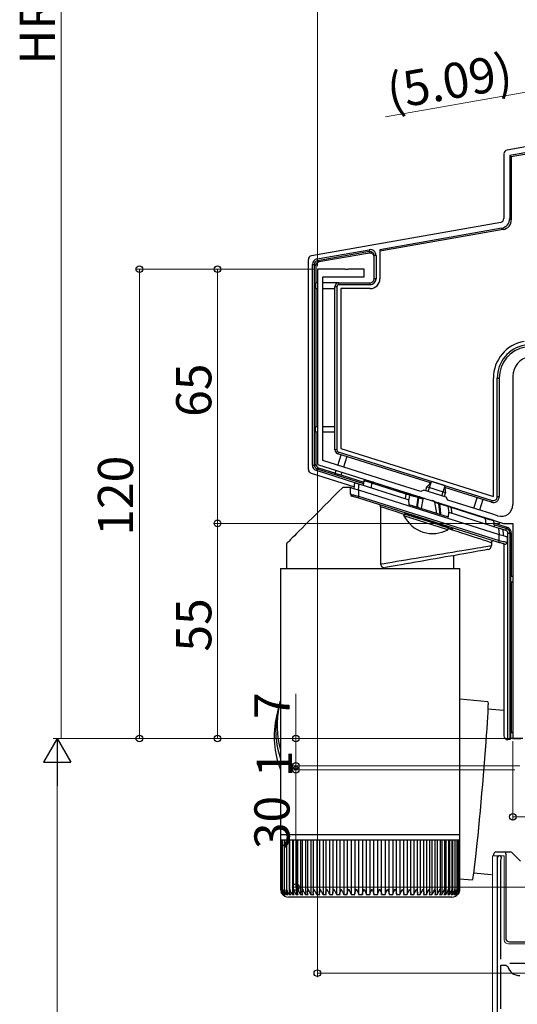
# Model space of a CAD drawing. Extents: x 0 to 1980, y 0 to 3206.
# Drawn here: x 249 to 376, y 746 to 997 of the extents above; entities that cross this region are included whole.
import ezdxf

# ---------------------------------------------------------------- set-up
doc = ezdxf.new("R2010")
doc.units = 0
for name, color, linetype, lineweight in [('YKK_11', 7, 'CONTINUOUS', 30), ('YKK_12', 2, 'CONTINUOUS', 13), ('YKK_13', 4, 'CONTINUOUS', 30), ('YKK_D', 6, 'CONTINUOUS', 13)]:
    doc.layers.add(name, color=color, linetype=linetype, lineweight=lineweight)
doc.styles.get("Standard").update_dxf_attribs({"font": 'txt', "bigfont": 'BIGFONT'})

msp = doc.modelspace()

# ---------------------------------------------------------------- linework, layer by layer
at = {"layer": 'YKK_11', "linetype": 'ByBlock', "lineweight": -2, "ltscale": 0.5}
for p, q in [((332.25, 933.48), (325.21, 933.48)), ((325.21, 933.48), (325.21, 883.48)), ((326.61, 884.51), (326.61, 931.48)), ((326.61, 931.48), (337.21, 931.48)), ((332.43, 933.36), (332.25, 933.48)), ((332.98, 933.36), (332.43, 933.36)), ((333.17, 933.48), (332.98, 933.36)), ((337.21, 933.48), (333.17, 933.48)), ((337.21, 931.48), (337.21, 933.48)), ((375.21, 906.09), (375.21, 873.27)), ((325.21, 883.48), (354.27, 874.32)), ((340.59, 880.1), (326.61, 884.51)), ((345.1, 878.68), (340.59, 880.1)), ((351.7, 876.6), (345.1, 878.68)), ((352.45, 876.99), (351.7, 876.6)), ((358.17, 875.18), (352.45, 876.99)), ((354.27, 874.32), (354.48, 874.38)), ((354.48, 874.38), (355.01, 874.21)), ((355.01, 874.21), (355.15, 874.04)), ((355.15, 874.04), (372.78, 868.48)), ((358.56, 874.43), (358.17, 875.18)), ((365.99, 872.09), (358.56, 874.43)), ((369.82, 870.88), (365.99, 872.09)), ((371.31, 870.41), (369.82, 870.88)), ((372.78, 868.48), (375.21, 868.48)), ((375.21, 868.48), (375.21, 813.48)), ((375.21, 813.48), (377.21, 813.48)), ((371.21, 782.93), (371.21, 743.38)), ((372.16, 782.45), (372.21, 782.62)), ((372.16, 757.08), (372.16, 782.45)), ((372.16, 744.38), (372.16, 755.58)), ((372.16, 744.38), (372.16, 755.58)), ((372.16, 755.58), (373.4, 755.58)), ((373.4, 755.58), (373.88, 755.22))]:
    msp.add_line(p, q, dxfattribs=at)
at = {"layer": 'YKK_11', "ltscale": 0.5}
msp.add_line((374.46, 756.08), (379.46, 756.08), dxfattribs=at)
at = {"layer": 'YKK_11', "linetype": 'ByBlock', "lineweight": -2, "ltscale": 0.5}
for centre, radius, start, end in [((380.21, 906.09), 5, 100, 180), ((372.21, 873.27), 3, 252.5, 0), ((371.76, 782.93), 0.55, 325.4396, 180), ((376.96, 756.08), 3.2, 195.6806, 270)]:
    msp.add_arc(centre, radius, start, end, dxfattribs=at)
at = {"layer": 'YKK_12'}
for p, q in [((370.01, 783.48), (373.01, 783.48)), ((370.01, 783.48), (370.01, 569.24)), ((371.21, 783.48), (371.21, 753.88)), ((373.01, 783.48), (373.01, 761.98)), ((374.01, 760.98), (379.91, 760.98))]:
    msp.add_line(p, q, dxfattribs=at)
msp.add_arc((374.01, 761.98), 1, 180, 270, dxfattribs=at)
at = {"layer": 'YKK_13'}
for p, q in [((474.67, 979.78), (374.8, 962.17)), ((407.96, 969.95), (373.73, 963.91)), ((408.22, 968.47), (374.4, 962.51)), ((372.9, 962.93), (372.9, 946.39)), ((374.4, 962.51), (374.8, 962.17)), ((374.4, 962.51), (374.4, 946.39)), ((374.8, 962.17), (374.8, 946.05)), ((374.4, 946.39), (374.8, 946.05)), ((372.08, 945.41), (323.73, 936.88)), ((372.34, 943.93), (341.21, 938.44)), ((372.74, 943.6), (372.34, 943.93)), ((372.74, 943.6), (341.21, 938.04)), ((325.17, 936.09), (338.45, 938.43)), ((338.54, 937.94), (325.26, 935.6)), ((338.54, 937.57), (325.63, 935.29)), ((338.45, 938.43), (338.54, 937.94)), ((338.54, 937.57), (338.54, 937.94)), ((339.71, 930.98), (339.71, 936.95)), ((340.21, 936.95), (339.71, 936.95)), ((340.21, 936.95), (340.21, 930.98)), ((341.21, 938.44), (341.21, 930.98)), ((322.9, 935.9), (322.9, 882.25)), ((323.93, 883.37), (323.93, 934.62)), ((323.93, 934.62), (324.43, 934.62)), ((324.43, 934.62), (324.43, 883.37)), ((324.8, 934.31), (324.43, 934.62)), ((324.8, 934.31), (324.8, 929.98)), ((325.17, 936.09), (325.26, 935.6)), ((325.26, 935.6), (325.63, 935.29)), ((324.71, 929.98), (324.71, 928.48)), ((325.21, 929.98), (324.71, 929.98)), ((330.71, 929.98), (326.61, 929.98)), ((330.21, 928.98), (329.71, 928.98)), ((329.71, 887.24), (329.71, 928.98)), ((330.21, 928.98), (330.21, 887.24)), ((330.71, 929.48), (330.71, 929.98)), ((330.71, 929.98), (338.71, 929.98)), ((338.71, 929.48), (330.71, 929.48)), ((338.71, 929.48), (338.71, 929.98)), ((340.21, 930.98), (339.71, 930.98)), ((324.71, 928.48), (325.21, 928.48)), ((324.8, 928.48), (324.8, 893.25)), ((326.61, 928.48), (329.71, 928.48)), ((338.71, 928.48), (331.21, 928.48)), ((331.21, 928.48), (331.21, 887.61)), ((370.21, 875.31), (370.21, 905.63)), ((371.21, 875.31), (371.21, 905.63)), ((371.21, 905.63), (371.71, 905.63)), ((371.71, 905.63), (371.71, 875.31)), ((324.71, 891.75), (324.71, 893.25)), ((324.71, 893.25), (325.21, 893.25)), ((325.21, 891.75), (324.71, 891.75)), ((324.8, 891.75), (324.8, 883.64)), ((326.61, 893.25), (329.71, 893.25)), ((329.71, 891.75), (326.61, 891.75)), ((330.21, 887.24), (329.71, 887.24)), ((330.56, 886.77), (330.41, 886.29)), ((354.16, 878.8), (330.41, 886.29)), ((330.44, 883.3), (331.29, 886.01)), ((330.56, 886.77), (369.91, 874.36)), ((331.21, 887.61), (370.21, 875.31)), ((324.43, 883.37), (324.8, 883.64)), ((332.72, 885.56), (331.87, 882.85)), ((323.6, 881.3), (334.7, 877.8)), ((323.93, 883.37), (324.43, 883.37)), ((324.98, 881.95), (325.13, 882.42)), ((334.79, 878.85), (324.98, 881.95)), ((325.5, 882.69), (325.13, 882.42)), ((325.13, 882.42), (337.02, 878.67)), ((325.5, 882.69), (329.82, 881.33)), ((329.79, 881.24), (330.02, 881.96)), ((331.22, 880.79), (329.79, 881.24)), ((331.45, 881.51), (331.22, 880.79)), ((331.25, 880.88), (337.08, 879.04)), ((354.5, 879.17), (353.23, 877.79)), ((353.55, 876.64), (354.27, 878.92)), ((357.74, 878.15), (354.5, 879.17)), ((352.93, 876.84), (353.23, 877.79)), ((358, 876.29), (353.23, 877.79)), ((357.07, 875.53), (357.79, 877.81)), ((357.69, 875.33), (358, 876.29)), ((357.74, 878.15), (358, 876.29)), ((369.76, 873.88), (357.81, 877.65)), ((365.25, 872.32), (366.1, 875.04)), ((367.53, 874.59), (366.68, 871.87)), ((369.91, 874.36), (369.76, 873.88)), ((371.21, 875.31), (371.71, 875.31)), ((347.34, 870.41), (347.49, 870.9)), ((358.74, 867.35), (347.49, 870.9)), ((358.59, 866.86), (347.34, 870.41)), ((370.3, 868.57), (373.69, 867.5)), ((358.59, 866.86), (358.74, 867.35)), ((370.37, 868.16), (373.58, 867.15)), ((373.43, 866.67), (372.63, 866.92)), ((373.43, 866.67), (373.58, 867.15)), ((373.58, 867.15), (373.69, 867.5)), ((373.93, 813.17), (373.93, 865.98)), ((373.93, 865.98), (374.43, 865.98)), ((374.43, 865.98), (374.43, 813.2)), ((374.43, 865.98), (374.8, 865.98)), ((374.8, 865.98), (374.8, 854.98)), ((372.9, 863.21), (372.9, 814.17)), ((374.71, 853.48), (374.71, 854.98)), ((374.71, 854.98), (375.21, 854.98)), ((375.21, 853.48), (374.71, 853.48)), ((374.8, 853.48), (374.8, 815.07)), ((373.9, 813.17), (373.93, 813.17)), ((374.43, 813.2), (373.93, 813.17)), ((374.43, 813.2), (374.71, 813.48)), ((374.71, 814.98), (374.8, 815.07)), ((374.71, 813.48), (374.71, 814.98)), ((374.71, 814.98), (375.21, 814.98)), ((377.71, 813.48), (374.71, 813.48)), ((374.8, 815.07), (375.21, 815.07)), ((370.36, 783.48), (370.36, 783.98)), ((370.86, 784.48), (373.36, 784.48)), ((373.36, 784.48), (374.55, 784.48)), ((373.36, 783.98), (373.36, 784.48)), ((373.36, 783.98), (373.36, 762.48)), ((374.91, 784.34), (377.13, 782.11)), ((374.36, 761.48), (379.72, 761.48))]:
    msp.add_line(p, q, dxfattribs=at)
at = {"layer": 'YKK_13', "linetype": 'Continuous'}
for p, q in [((334.66, 877.35), (334.8, 878.88)), ((334.8, 878.88), (334.81, 878.88)), ((334.81, 878.88), (334.86, 878.87)), ((334.86, 878.87), (334.93, 878.84)), ((334.93, 878.84), (335.03, 878.81)), ((335.03, 878.81), (335.15, 878.77)), ((335.15, 878.77), (335.3, 878.73)), ((335.3, 878.73), (335.45, 878.68)), ((335.45, 878.68), (335.62, 878.62)), ((335.62, 878.62), (335.79, 878.57)), ((335.79, 878.57), (335.66, 877.04)), ((335.79, 878.57), (348.6, 874.53)), ((337.13, 879.36), (336.95, 878.21)), ((337.14, 879.36), (337.13, 879.36)), ((337.38, 879.28), (337.14, 879.36)), ((337.68, 879.19), (337.38, 879.28)), ((337.52, 879.6), (337.58, 879.58)), ((337.58, 879.58), (337.76, 879.52)), ((338.09, 879.06), (337.68, 879.19)), ((337.76, 879.52), (338.05, 879.43)), ((338.05, 879.43), (338.46, 879.3)), ((338.59, 878.91), (338.09, 879.06)), ((338.46, 879.3), (339.53, 878.97)), ((339.18, 878.73), (338.59, 878.91)), ((339.02, 877.55), (339.18, 878.73)), ((347.9, 875.98), (339.18, 878.73)), ((339.18, 878.73), (339.18, 878.73)), ((339.53, 878.97), (348.25, 876.22)), ((330.48, 876.42), (329.27, 875.22)), ((331.71, 877.65), (330.48, 876.42)), ((333.71, 877.65), (331.71, 877.65)), ((333.71, 875.92), (333.71, 877.65)), ((333.71, 877.65), (333.74, 877.65)), ((333.71, 875.92), (333.74, 875.92)), ((333.74, 877.65), (333.83, 877.62)), ((333.74, 875.92), (333.83, 875.9)), ((333.83, 877.62), (333.98, 877.57)), ((333.98, 877.57), (334.18, 877.51)), ((334.18, 877.51), (334.42, 877.43)), ((334.42, 877.43), (334.71, 877.34)), ((334.71, 877.34), (335.03, 877.24)), ((335.03, 877.24), (335.36, 877.13)), ((335.36, 877.13), (335.71, 877.02)), ((335.71, 877.02), (335.71, 875.45)), ((335.71, 877.02), (371.71, 865.67)), ((347.73, 874.81), (347.89, 875.97)), ((348.76, 875.7), (347.89, 875.97)), ((348.25, 876.22), (349.12, 875.94)), ((349.12, 875.94), (349.63, 875.78)), ((328.11, 874.05), (326.98, 872.93)), ((329.27, 875.22), (328.11, 874.05)), ((333.83, 875.9), (333.98, 875.86)), ((333.98, 875.86), (334.18, 875.81)), ((334.08, 875.44), (334.06, 875.45)), ((334.15, 875.42), (334.08, 875.44)), ((334.26, 875.38), (334.15, 875.42)), ((334.18, 875.81), (334.42, 875.76)), ((334.41, 875.34), (334.26, 875.38)), ((334.59, 875.28), (334.41, 875.34)), ((334.42, 875.76), (334.71, 875.69)), ((334.81, 875.21), (334.59, 875.28)), ((334.71, 875.69), (335.03, 875.61)), ((335.05, 875.14), (334.81, 875.21)), ((335.03, 875.61), (335.36, 875.53)), ((335.3, 875.06), (335.05, 875.14)), ((335.56, 874.97), (335.3, 875.06)), ((335.36, 875.53), (335.71, 875.45)), ((335.57, 875.01), (335.56, 874.98)), ((335.56, 874.98), (335.56, 874.97)), ((371.56, 863.62), (335.56, 874.97)), ((335.58, 875.05), (335.57, 875.01)), ((335.6, 875.11), (335.58, 875.05)), ((335.63, 875.19), (335.6, 875.11)), ((335.65, 875.27), (335.63, 875.19)), ((335.68, 875.36), (335.65, 875.27)), ((335.71, 875.45), (335.68, 875.36)), ((335.71, 875.45), (371.71, 864.1)), ((348.76, 875.7), (348.59, 874.54)), ((348.71, 873.24), (348.6, 874.53)), ((349.3, 875.54), (348.76, 875.7)), ((348.76, 875.7), (348.76, 875.7)), ((349.86, 875.38), (349.3, 875.54)), ((349.63, 875.78), (350.15, 875.62)), ((350.52, 875.18), (349.86, 875.38)), ((350.15, 875.62), (350.78, 875.42)), ((350.92, 875.06), (350.52, 875.18)), ((350.68, 872.62), (350.82, 873.82)), ((350.78, 875.42), (351.18, 875.29)), ((350.82, 873.82), (350.95, 875.05)), ((350.98, 874.4), (350.85, 873.21)), ((350.92, 875.06), (350.92, 875.06)), ((350.95, 875.05), (350.92, 875.06)), ((350.92, 875.06), (350.92, 875.06)), ((350.95, 875.05), (350.97, 875.11)), ((350.95, 875.05), (351.03, 875)), ((350.97, 875.11), (351, 875.16)), ((351.05, 874.99), (350.98, 874.4)), ((351, 875.16), (351.03, 875.2)), ((351.03, 875.2), (351.06, 875.24)), ((351.03, 875), (351.05, 874.99)), ((352.21, 874.62), (351.05, 874.99)), ((351.06, 875.24), (351.09, 875.27)), ((351.09, 875.27), (351.12, 875.29)), ((351.12, 875.29), (351.15, 875.29)), ((351.15, 875.29), (351.18, 875.29)), ((351.34, 875.24), (351.18, 875.29)), ((351.38, 875.23), (351.34, 875.24)), ((351.38, 875.23), (352.65, 874.83)), ((352.21, 874.62), (351.77, 872.28)), ((352.65, 874.83), (354.87, 874.13)), ((354.87, 874.13), (356.15, 873.73)), ((355.13, 873.86), (355.65, 871.05)), ((356.31, 873.49), (355.13, 873.86)), ((356.27, 873.69), (356.15, 873.73)), ((356.33, 873.67), (356.27, 873.69)), ((356.31, 873.49), (356.38, 873.45)), ((356.48, 872.04), (356.31, 873.49)), ((356.33, 873.67), (356.35, 873.66)), ((356.33, 873.67), (356.75, 873.54)), ((356.35, 873.66), (356.37, 873.64)), ((356.37, 873.64), (356.39, 873.62)), ((356.38, 873.45), (356.41, 873.43)), ((356.39, 873.62), (356.4, 873.59)), ((356.4, 873.59), (356.41, 873.55)), ((356.41, 873.55), (356.41, 873.51)), ((356.41, 873.51), (356.41, 873.47)), ((356.41, 873.47), (356.41, 873.43)), ((356.44, 873.42), (356.41, 873.43)), ((356.41, 873.43), (356.57, 872.04)), ((356.44, 873.42), (356.44, 873.42)), ((356.85, 873.3), (356.44, 873.42)), ((356.44, 873.42), (356.44, 873.42)), ((356.75, 873.54), (357.36, 873.34)), ((325.9, 871.85), (324.87, 870.82)), ((326.98, 872.93), (325.9, 871.85)), ((341.37, 872.74), (341.37, 858.1)), ((342.27, 872.45), (341.37, 872.74)), ((343.26, 872.13), (342.27, 872.45)), ((344.32, 871.78), (343.26, 872.13)), ((345.45, 871.41), (344.32, 871.78)), ((346.63, 871.03), (345.45, 871.41)), ((347.45, 870.76), (346.63, 871.03)), ((347.61, 871.18), (347.61, 870.86)), ((358.71, 870.09), (348.71, 873.24)), ((350.85, 873.21), (350.78, 872.59)), ((356.64, 870.74), (356.48, 872.04)), ((356.57, 872.04), (356.73, 870.71)), ((357.5, 873.1), (356.85, 873.3)), ((357.36, 873.34), (357.9, 873.17)), ((358.06, 872.93), (357.5, 873.1)), ((357.9, 873.17), (358.4, 873.02)), ((358.59, 872.78), (358.06, 872.93)), ((358.4, 873.02), (359.27, 872.74)), ((359.45, 872.5), (358.59, 872.78)), ((358.59, 872.78), (358.81, 871.26)), ((358.59, 872.78), (358.59, 872.78)), ((358.71, 870.09), (358.82, 871.31)), ((358.82, 871.31), (371.62, 867.28)), ((359.27, 872.74), (367.99, 869.99)), ((359.66, 871.04), (359.45, 872.5)), ((368.17, 869.75), (359.45, 872.5)), ((322.97, 868.92), (322.11, 868.06)), ((323.89, 869.84), (322.97, 868.92)), ((324.87, 870.82), (323.89, 869.84)), ((347.61, 870.86), (347.62, 870.86)), ((347.62, 870.86), (347.73, 870.82)), ((347.73, 870.82), (347.95, 870.75)), ((347.95, 870.75), (348.26, 870.65)), ((348.26, 870.65), (348.68, 870.52)), ((348.68, 870.52), (349.19, 870.36)), ((349.19, 870.36), (349.77, 870.18)), ((349.77, 870.18), (350.43, 869.97)), ((350.43, 869.97), (351.14, 869.75)), ((351.14, 869.75), (351.9, 869.51)), ((351.9, 869.51), (352.69, 869.26)), ((352.69, 869.26), (353.51, 869)), ((353.51, 869), (354.32, 868.74)), ((354.32, 868.74), (355.12, 868.49)), ((355.12, 868.49), (355.9, 868.25)), ((367.99, 869.99), (368.62, 869.79)), ((368.37, 868.3), (368.17, 869.75)), ((368.46, 869.66), (368.17, 869.75)), ((368.17, 869.75), (368.17, 869.75)), ((369.33, 869.39), (368.46, 869.66)), ((368.62, 869.79), (369.14, 869.63)), ((369.14, 869.63), (369.53, 869.51)), ((369.73, 869.27), (369.33, 869.39)), ((369.53, 869.51), (369.8, 869.42)), ((370.01, 869.18), (369.73, 869.27)), ((369.8, 869.42), (370.01, 869.36)), ((370.21, 869.12), (370.01, 869.18)), ((370.21, 869.12), (370.45, 867.64)), ((319.92, 865.86), (319.33, 865.27)), ((320.58, 866.53), (319.92, 865.86)), ((321.31, 867.26), (320.58, 866.53)), ((322.11, 868.06), (321.31, 867.26)), ((355.9, 868.25), (356.64, 868.01)), ((356.64, 868.01), (357.33, 867.8)), ((357.33, 867.8), (357.95, 867.6)), ((357.95, 867.6), (358.5, 867.43)), ((358.5, 867.43), (358.96, 867.28)), ((359.75, 866.76), (358.67, 867.12)), ((358.96, 867.28), (359.33, 867.17)), ((359.33, 867.17), (359.59, 867.08)), ((359.59, 867.08), (359.75, 867.03)), ((359.75, 867.03), (359.81, 867.01)), ((360.98, 866.36), (359.75, 866.76)), ((359.81, 867.01), (359.81, 867.33)), ((362.16, 865.98), (360.98, 866.36)), ((363.28, 865.62), (362.16, 865.98)), ((371.76, 865.66), (371.62, 867.28)), ((371.62, 867.28), (371.81, 867.21)), ((371.81, 867.21), (372, 867.15)), ((372, 867.15), (372.17, 867.1)), ((372.17, 867.1), (372.32, 867.05)), ((372.32, 867.05), (372.45, 867.01)), ((372.45, 867.01), (372.54, 866.98)), ((372.54, 866.98), (372.6, 866.97)), ((372.6, 866.97), (372.61, 866.96)), ((372.61, 866.96), (372.76, 865.34)), ((317.4, 863.35), (317.36, 863.3)), ((317.52, 863.47), (317.4, 863.35)), ((317.73, 863.67), (317.52, 863.47)), ((318.01, 863.95), (317.73, 863.67)), ((318.37, 864.32), (318.01, 863.95)), ((318.81, 864.76), (318.37, 864.32)), ((319.33, 865.27), (318.81, 864.76)), ((364.32, 865.28), (363.28, 865.62)), ((365.3, 864.96), (364.32, 865.28)), ((366.19, 864.67), (365.3, 864.96)), ((366.99, 864.41), (366.19, 864.67)), ((367.69, 864.18), (366.99, 864.41)), ((368.3, 863.98), (367.69, 864.18)), ((368.8, 863.82), (368.3, 863.98)), ((369.2, 863.69), (368.8, 863.82)), ((369.48, 863.6), (369.2, 863.69)), ((369.65, 863.54), (369.48, 863.6)), ((369.71, 863.53), (369.65, 863.54)), ((369.71, 863.53), (369.71, 862.78)), ((371.57, 863.66), (371.56, 863.63)), ((371.56, 863.63), (371.56, 863.62)), ((371.82, 863.54), (371.56, 863.62)), ((371.58, 863.7), (371.57, 863.66)), ((371.6, 863.76), (371.58, 863.7)), ((371.63, 863.84), (371.6, 863.76)), ((371.65, 863.92), (371.63, 863.84)), ((371.68, 864.01), (371.65, 863.92)), ((371.71, 864.1), (371.68, 864.01)), ((371.71, 864.1), (371.71, 865.67)), ((371.71, 865.67), (372.06, 865.56)), ((371.71, 864.1), (372.06, 864.02)), ((372.07, 863.46), (371.82, 863.54)), ((372.06, 865.56), (372.39, 865.46)), ((372.06, 864.02), (372.39, 863.94)), ((372.31, 863.39), (372.07, 863.46)), ((372.52, 863.32), (372.31, 863.39)), ((372.39, 865.46), (372.71, 865.36)), ((372.39, 863.94), (372.71, 863.86)), ((372.71, 863.26), (372.52, 863.32)), ((372.71, 865.36), (372.99, 865.27)), ((372.71, 863.86), (372.99, 863.8)), ((372.99, 865.27), (373.24, 865.19)), ((372.99, 863.8), (373.24, 863.74)), ((373.24, 865.19), (373.44, 865.13)), ((373.24, 863.74), (373.44, 863.69)), ((373.44, 865.13), (373.59, 865.08)), ((373.44, 863.69), (373.59, 863.66)), ((373.59, 865.08), (373.68, 865.05)), ((373.59, 863.66), (373.68, 863.63)), ((373.68, 865.05), (373.71, 865.04)), ((373.68, 863.63), (373.71, 863.63)), ((373.71, 865.04), (373.71, 863.63)), ((317.36, 863.3), (317.36, 856.95)), ((357.17, 860.71), (358.48, 860.93)), ((358.48, 860.93), (359.75, 861.14)), ((359.75, 861.14), (360.98, 861.34)), ((360.98, 861.34), (362.16, 861.53)), ((362.16, 861.53), (363.28, 861.72)), ((363.65, 860.87), (362.63, 860.69)), ((363.28, 861.72), (364.32, 861.89)), ((364.59, 861.04), (363.65, 860.87)), ((364.32, 861.89), (365.3, 862.05)), ((365.45, 861.19), (364.59, 861.04)), ((365.3, 862.05), (366.19, 862.2)), ((366.23, 861.33), (365.45, 861.19)), ((366.19, 862.2), (366.99, 862.33)), ((366.92, 861.45), (366.23, 861.33)), ((367.51, 861.56), (366.92, 861.45)), ((366.99, 862.33), (367.69, 862.45)), ((368, 861.64), (367.51, 861.56)), ((367.69, 862.45), (368.3, 862.55)), ((368.38, 861.71), (368, 861.64)), ((368.3, 862.55), (368.8, 862.63)), ((368.66, 861.76), (368.38, 861.71)), ((368.83, 861.79), (368.66, 861.76)), ((368.8, 862.63), (369.2, 862.7)), ((368.88, 861.8), (368.83, 861.79)), ((369.2, 862.7), (369.48, 862.74)), ((369.48, 862.74), (369.65, 862.77)), ((369.65, 862.77), (369.71, 862.78)), ((372.86, 863.21), (372.71, 863.26)), ((372.97, 863.18), (372.86, 863.21)), ((373.04, 863.16), (372.97, 863.18)), ((373.06, 863.15), (373.04, 863.16)), ((342.27, 858.25), (343.26, 858.41)), ((343.26, 858.41), (344.32, 858.58)), ((344.32, 858.58), (345.45, 858.77)), ((345.45, 858.77), (346.63, 858.97)), ((346.63, 858.97), (347.87, 859.17)), ((347.87, 859.17), (349.15, 859.38)), ((349.08, 858.31), (347.88, 858.09)), ((350.32, 858.52), (349.08, 858.31)), ((349.15, 859.38), (350.46, 859.6)), ((351.59, 858.75), (350.32, 858.52)), ((350.46, 859.6), (351.79, 859.82)), ((352.88, 858.97), (351.59, 858.75)), ((351.79, 859.82), (353.14, 860.04)), ((354.17, 859.2), (352.88, 858.97)), ((353.14, 860.04), (354.49, 860.27)), ((355.46, 859.43), (354.17, 859.2)), ((354.49, 860.27), (355.84, 860.49)), ((356.74, 859.66), (355.46, 859.43)), ((355.84, 860.49), (357.17, 860.71)), ((357.99, 859.88), (356.74, 859.66)), ((359.22, 860.09), (357.99, 859.88)), ((360.41, 860.3), (359.22, 860.09)), ((360.06, 860.24), (360.06, 856.95)), ((361.55, 860.5), (360.41, 860.3)), ((362.63, 860.69), (361.55, 860.5)), ((315.81, 856.95), (315.81, 821.08)), ((315.81, 856.95), (361.61, 856.95)), ((317.36, 856.95), (341.37, 856.95)), ((341.37, 858.1), (342.27, 858.25)), ((341.37, 856.95), (360.06, 856.95)), ((343.58, 857.34), (342.68, 857.18)), ((344.56, 857.51), (343.58, 857.34)), ((345.61, 857.69), (344.56, 857.51)), ((346.71, 857.89), (345.61, 857.69)), ((347.88, 858.09), (346.71, 857.89)), ((361.61, 788.95), (361.61, 856.95)), ((315.81, 823.29), (315.49, 821.95)), ((368.8, 822.87), (361.61, 823.5)), ((315.16, 820.94), (314.75, 819.2)), ((368.82, 821.08), (368.78, 820.09)), ((368.79, 822.87), (368.83, 822.76)), ((368.84, 821.86), (368.82, 821.08)), ((372.9, 820.61), (368.82, 820.96)), ((368.83, 822.76), (368.85, 822.42)), ((368.85, 822.42), (368.84, 821.86)), ((315.81, 820.13), (315.81, 788.95)), ((368.71, 818.91), (368.63, 817.54)), ((368.78, 820.09), (368.71, 818.91)), ((368.53, 815.99), (368.41, 814.28)), ((368.63, 817.54), (368.53, 815.99)), ((368.41, 814.28), (368.28, 812.44)), ((368.13, 810.47), (367.97, 808.39)), ((368.28, 812.44), (368.13, 810.47)), ((367.97, 808.39), (367.79, 806.24)), ((367.79, 806.24), (367.61, 804.02)), ((367.61, 804.02), (367.42, 801.76)), ((367.42, 801.76), (367.22, 799.49)), ((367.22, 799.49), (367.02, 797.22)), ((367.02, 797.22), (366.81, 794.98)), ((366.81, 794.98), (366.61, 792.79)), ((366.41, 790.68), (366.21, 788.65)), ((366.61, 792.79), (366.41, 790.68)), ((315.81, 788.95), (315.81, 787.45)), ((315.81, 788.95), (361.61, 788.95)), ((361.61, 787.45), (361.61, 788.95)), ((366.21, 788.65), (366.02, 786.74)), ((315.81, 787.45), (315.81, 774.94)), ((315.94, 787.45), (315.81, 787.45)), ((315.81, 787.45), (315.81, 787.45)), ((315.94, 787.45), (315.94, 774.84)), ((316.24, 787.45), (315.94, 787.45)), ((316.23, 787.45), (316.23, 774.76)), ((316.72, 787.45), (316.24, 787.45)), ((316.7, 787.45), (316.7, 774.99)), ((317.36, 787.45), (316.72, 787.45)), ((317.32, 787.45), (317.32, 774.59)), ((318.16, 787.45), (317.36, 787.45)), ((318.01, 787.45), (318.01, 773.62)), ((318.11, 787.45), (318.11, 774.5)), ((319.12, 787.45), (318.16, 787.45)), ((318.83, 787.45), (318.83, 773.62)), ((319.04, 787.45), (319.04, 774.42)), ((320.22, 787.45), (319.12, 787.45)), ((319.81, 787.45), (319.81, 773.62)), ((320.13, 787.45), (320.13, 774.35)), ((321.47, 787.45), (320.22, 787.45)), ((320.93, 787.45), (320.93, 773.62)), ((321.35, 787.45), (321.35, 774.27)), ((322.85, 787.45), (321.47, 787.45)), ((322.18, 787.45), (322.18, 773.62)), ((322.7, 787.45), (322.7, 774.2)), ((324.35, 787.45), (322.85, 787.45)), ((323.56, 787.45), (323.56, 773.62)), ((324.17, 787.45), (324.17, 774.12)), ((325.96, 787.45), (324.35, 787.45)), ((325.06, 787.45), (325.06, 773.62)), ((325.74, 787.45), (325.74, 774.05)), ((327.67, 787.45), (325.96, 787.45)), ((326.66, 787.45), (326.66, 773.62)), ((327.41, 787.45), (327.41, 773.97)), ((329.46, 787.45), (327.67, 787.45)), ((328.35, 787.45), (328.35, 773.62)), ((329.16, 787.45), (329.16, 773.91)), ((331.32, 787.45), (329.46, 787.45)), ((330.12, 787.45), (330.12, 773.62)), ((330.98, 787.45), (330.98, 773.85)), ((333.24, 787.45), (331.32, 787.45)), ((331.96, 787.45), (331.96, 773.62)), ((332.86, 787.45), (332.86, 773.79)), ((335.2, 787.45), (333.24, 787.45)), ((333.84, 787.45), (333.84, 773.62)), ((334.77, 787.45), (334.77, 773.73)), ((337.18, 787.45), (335.2, 787.45)), ((335.77, 787.45), (335.77, 773.62)), ((336.72, 787.45), (336.72, 773.62)), ((339.18, 787.45), (337.18, 787.45)), ((337.71, 787.45), (337.71, 773.62)), ((338.67, 787.45), (338.67, 773.62)), ((341.17, 787.45), (339.18, 787.45)), ((339.67, 773.62), (339.67, 787.45)), ((340.62, 787.45), (340.62, 773.62)), ((343.15, 787.45), (341.17, 787.45)), ((341.62, 773.62), (341.62, 787.45)), ((342.56, 787.45), (342.56, 773.62)), ((345.09, 787.45), (343.15, 787.45)), ((343.55, 773.75), (343.55, 787.45)), ((344.47, 787.45), (344.47, 773.62)), ((346.98, 787.45), (345.09, 787.45)), ((345.45, 773.81), (345.45, 787.45)), ((346.33, 787.45), (346.33, 773.62)), ((348.81, 787.45), (346.98, 787.45)), ((347.3, 773.87), (347.3, 787.45)), ((348.14, 787.45), (348.14, 773.62)), ((350.56, 787.45), (348.81, 787.45)), ((349.09, 773.94), (349.09, 787.45)), ((349.87, 787.45), (349.87, 773.62)), ((352.23, 787.45), (350.56, 787.45)), ((350.8, 774.01), (350.8, 787.45)), ((351.52, 787.45), (351.52, 773.62)), ((353.79, 787.45), (352.23, 787.45)), ((352.43, 774.08), (352.43, 787.45)), ((353.08, 787.45), (353.08, 773.62)), ((355.23, 787.45), (353.79, 787.45)), ((353.96, 774.15), (353.96, 787.45)), ((354.52, 787.45), (354.52, 773.62)), ((356.55, 787.45), (355.23, 787.45)), ((355.37, 774.22), (355.37, 787.45)), ((355.84, 787.45), (355.84, 773.62)), ((357.73, 787.45), (356.55, 787.45)), ((356.66, 774.3), (356.66, 787.45)), ((357.03, 787.45), (357.03, 773.62)), ((358.77, 787.45), (357.73, 787.45)), ((357.82, 774.38), (357.82, 787.45)), ((358.09, 787.45), (358.09, 773.62)), ((359.66, 787.45), (358.77, 787.45)), ((358.83, 774.47), (358.83, 787.45)), ((358.99, 787.45), (358.99, 773.62)), ((360.38, 787.45), (359.66, 787.45)), ((359.7, 774.55), (359.7, 787.45)), ((359.74, 787.45), (359.74, 773.62)), ((360.95, 787.45), (360.38, 787.45)), ((360.41, 774.63), (360.41, 787.45)), ((361.34, 787.45), (360.95, 787.45)), ((360.96, 774.72), (360.96, 787.45)), ((361.34, 774.95), (361.34, 787.45)), ((361.56, 787.45), (361.34, 787.45)), ((361.56, 774.96), (361.56, 787.45)), ((361.61, 787.45), (361.56, 787.45)), ((361.6, 774.95), (361.6, 787.45)), ((366.02, 786.74), (365.83, 784.96)), ((365.66, 783.34), (365.49, 781.87)), ((365.83, 784.96), (365.66, 783.34)), ((365.34, 780.59), (365.21, 779.51)), ((365.49, 781.87), (365.34, 780.59)), ((364.98, 777.95), (364.9, 777.5)), ((365.09, 778.62), (364.98, 777.95)), ((365.21, 779.51), (365.09, 778.62)), ((365.15, 779.12), (369.71, 778.72)), ((364.83, 777.27), (364.8, 777.25)), ((364.9, 777.5), (364.83, 777.27)), ((316.33, 773.62), (316.39, 773.62)), ((316.5, 773.83), (316.5, 773.62)), ((316.5, 773.62), (316.64, 773.62)), ((316.7, 774.99), (316.7, 774.67)), ((316.84, 774.01), (316.84, 773.62)), ((316.84, 773.62), (317.06, 773.62)), ((317.34, 774.39), (317.34, 773.62)), ((317.34, 773.62), (317.65, 773.62)), ((359.61, 772.95), (317.81, 772.95)), ((318.01, 773.62), (318.39, 773.62)), ((318.83, 773.62), (319.29, 773.62)), ((319.81, 773.62), (320.34, 773.62)), ((320.93, 773.62), (321.52, 773.62)), ((322.18, 773.62), (322.84, 773.62)), ((323.56, 773.62), (324.28, 773.62)), ((325.06, 773.62), (325.83, 773.62)), ((326.66, 773.62), (327.47, 773.62)), ((328.35, 773.62), (329.21, 773.62)), ((330.12, 773.62), (331.01, 773.62)), ((331.96, 773.62), (332.87, 773.62)), ((333.84, 773.62), (334.78, 773.62)), ((335.77, 773.62), (336.72, 773.62)), ((337.71, 773.62), (338.67, 773.62)), ((339.67, 773.62), (340.62, 773.62)), ((341.62, 773.62), (342.56, 773.62)), ((343.54, 773.62), (344.47, 773.62)), ((345.43, 773.62), (346.33, 773.62)), ((347.26, 773.62), (348.14, 773.62)), ((349.04, 773.62), (349.87, 773.62)), ((350.73, 773.62), (351.52, 773.62)), ((352.33, 773.62), (353.08, 773.62)), ((353.83, 773.62), (354.52, 773.62)), ((355.21, 773.62), (355.84, 773.62)), ((356.47, 773.62), (357.03, 773.62)), ((357.59, 773.62), (358.09, 773.62)), ((358.57, 773.62), (358.99, 773.62)), ((359.4, 773.62), (359.74, 773.62)), ((360.07, 773.62), (360.34, 773.62)), ((360.34, 774.15), (360.34, 773.62)), ((360.57, 773.62), (360.76, 773.62)), ((360.76, 773.92), (360.76, 773.62)), ((360.92, 773.62), (361.02, 773.62)), ((361.02, 773.76), (361.02, 773.62)), ((361.09, 773.62), (361.11, 773.62))]:
    msp.add_line(p, q, dxfattribs=at)
at = {"layer": 'YKK_13', "ltscale": 20}
msp.add_line((364.8, 777.25), (361.6, 777.53), dxfattribs=at)
at = {"layer": 'YKK_13'}
for centre, radius, start, end in [((338.72, 936.96), 1.49, 359.5795, 100.2931), ((338.71, 936.95), 1, 359.864, 99.9001), ((325.42, 934.63), 1.49, 99.6243, 180.3758), ((325.43, 934.62), 0.995, 99.8696, 180.1307), ((330.71, 928.98), 1, 90, 180), ((330.71, 928.98), 0.5, 90, 180), ((338.71, 930.98), 2.5, 270, 0), ((338.71, 930.98), 1.5, 270, 0), ((338.71, 930.98), 1, 270, 0), ((379.71, 905.63), 9.5, 100, 180), ((379.71, 905.63), 8.5, 100, 180), ((379.71, 905.63), 8, 100, 180), ((330.71, 887.24), 1, 180, 252.5), ((330.71, 887.24), 0.5, 180, 252.5), ((325.42, 883.37), 1.49, 179.7202, 252.7799), ((325.43, 883.37), 0.996, 179.8931, 252.6069), ((370.21, 875.31), 1.5, 252.5, 0), ((370.21, 875.31), 1, 252.5, 0), ((354.69, 874.11), 8.23, 206.7189, 298.2811), ((373.21, 865.98), 0.724, 14.3764, 72.5), ((373.21, 865.98), 1.22, 19.2624, 72.5), ((373.21, 865.98), 1.59, 27.7683, 72.5), ((373.21, 865.98), 0.724, 0, 14.3764), ((373.21, 865.98), 1.22, 0, 19.2624), ((373.21, 865.98), 1.59, 0, 27.7683), ((370.86, 783.98), 0.5, 90, 180), ((374.55, 783.98), 0.5, 45, 90), ((374.36, 762.48), 1, 180, 270)]:
    msp.add_arc(centre, radius, start, end, dxfattribs=at)
at = {"layer": 'YKK_13', "linetype": 'Continuous'}
for centre, radius, start, end in [((337.43, 879.31), 0.3, 72.5, 171), ((339.47, 878.69), 0.287, 77.4537, 171.8159), ((334.21, 875.92), 0.5, 180, 252.5), ((349.05, 875.66), 0.292, 75.2902, 171.4431), ((351.33, 874.95), 0.284, 78.7005, 172.0334), ((356.06, 873.49), 0.254, 359.6401, 69.5317), ((340.77, 872.7), 0.604, 3.7948, 75.4003), ((358.31, 872.75), 0.276, 4.6588, 71.3393), ((367.91, 869.74), 0.261, 1.4304, 70.239), ((369.92, 869.07), 0.3, 9, 72.5), ((370.21, 863.53), 0.5, 72.5, 180), ((373.21, 863.63), 0.5, 252.5, 0), ((368.71, 862.78), 1, 280, 0), ((342.4, 858.17), 1.03, 184.0342, 285.9613), ((337.39, 815.73), 22.84, 161.4491, 199.0909), ((337.63, 816.76), 22.74, 166.8136, 196.3052), ((336.99, 813.99), 22.84, 166.8147, 202.0088), ((317.81, 774.95), 2, 213.1414, 270), ((359.61, 774.95), 2, 270, 324.3922)]:
    msp.add_arc(centre, radius, start, end, dxfattribs=at)
at = {"layer": 'YKK_13'}
for centre, major_axis, ratio, start_param, end_param in [((373.91, 962.92), (-0.768, 0.645), 0.996828, 5.586618, 6.979753), ((371.9, 946.39), (0.768, -0.645), 0.996828, 5.586618, 6.979753), ((371.9, 946.4), (1.92, -1.61), 0.996828, 5.586618, 6.979753), ((372.3, 946.06), (1.92, -1.61), 0.996828, 5.586618, 6.979753), ((323.91, 935.9), (-0.768, 0.645), 0.996828, 5.586618, 6.979753), ((338.71, 936.58), (0, -1), 0.998077, 1.570796, 3.315797), ((325.8, 934.3), (-0.768, 0.645), 0.996828, 5.586618, 6.979753), ((325.8, 883.65), (-0.809, -0.593), 0.997136, 5.65187, 6.9145), ((323.91, 882.26), (-0.809, -0.593), 0.997136, 5.65187, 6.9145), ((373.91, 814.18), (-0.71, -0.71), 0.99628, 5.499651, 7.06672)]:
    msp.add_ellipse(centre, major_axis=major_axis, ratio=ratio, start_param=start_param, end_param=end_param, dxfattribs=at)
at = {"layer": 'YKK_13', "linetype": 'Continuous'}
for centre, major_axis, ratio, start_param, end_param in [((349.05, 875.65), (1.15, -0.33), 0.249453, 3.160196, 3.177273), ((348.16, 875.93), (0.09, 0.286), 0.897608, 0, 1.678471), ((352.56, 874.54), (-0.342, 0.108), 0.835557, 4.712389, 6.381495), ((354.78, 873.84), (-0.342, 0.108), 0.835557, 3.558476, 4.712389), ((359.18, 872.45), (0.09, 0.286), 0.897608, 5.153468, 6.283185), ((360.44, 872.06), (0.982, -0.483), 0.231503, 3.283288, 3.298892), ((338.71, 820.65), (22.77, -2.63), 0.914152, 3.246913, 3.267423), ((338.71, 820.65), (2.87, 24.85), 0.914152, 1.676117, 1.696627)]:
    msp.add_ellipse(centre, major_axis=major_axis, ratio=ratio, start_param=start_param, end_param=end_param, dxfattribs=at)
for points, knots in [([(315.81, 774.95), (315.81, 774.94), (315.82, 774.7), (315.89, 774.31), (316.12, 773.87), (316.28, 773.69), (316.33, 773.62)], [0, 0, 0, 0, 0.005813, 0.52705, 0.841295, 1, 1, 1, 1]), ([(315.96, 774.64), (315.95, 774.74), (315.94, 774.84), (315.94, 774.94), (315.94, 774.95)], [0, 0, 0, 0, 0.973853, 1, 1, 1, 1]), ([(315.94, 774.95), (315.94, 774.94), (315.96, 774.7), (316.05, 774.31), (316.29, 773.87), (316.45, 773.69), (316.5, 773.62)], [0, 0, 0, 0, 0.005813, 0.52705, 0.8412951, 1, 1, 1, 1]), ([(316.14, 773.86), (316.12, 773.88), (316.05, 773.98), (316.01, 774.09), (315.99, 774.17)], [0, 0, 0, 0, 0.25975, 1, 1, 1, 1]), ([(316.25, 774.76), (316.24, 774.82), (316.24, 774.88), (316.24, 774.94), (316.24, 774.95)], [0, 0, 0, 0, 0.9578107, 1, 1, 1, 1]), ([(316.24, 774.95), (316.24, 774.94), (316.27, 774.7), (316.38, 774.31), (316.63, 773.87), (316.78, 773.69), (316.84, 773.62)], [0, 0, 0, 0, 0.005813, 0.527051, 0.841293, 1, 1, 1, 1]), ([(316.64, 773.62), (316.57, 773.72), (316.38, 773.98), (316.26, 774.31), (316.26, 774.52), (316.26, 774.56)], [0, 0, 0, 0, 0.351325, 0.89313, 1, 1, 1, 1]), ([(317.06, 773.62), (316.99, 773.72), (316.8, 773.98), (316.69, 774.43), (316.69, 774.78), (316.72, 774.94), (316.72, 774.95)], [0, 0, 0, 0, 0.25135, 0.638979, 0.994191, 1, 1, 1, 1]), ([(316.72, 774.95), (316.72, 774.94), (316.75, 774.7), (316.87, 774.31), (317.14, 773.87), (317.29, 773.69), (317.34, 773.62)], [0, 0, 0, 0, 0.005813, 0.5270503, 0.8412922, 1, 1, 1, 1]), ([(317.65, 773.62), (317.58, 773.72), (317.4, 773.98), (317.31, 774.43), (317.32, 774.78), (317.35, 774.94), (317.36, 774.95)], [0, 0, 0, 0, 0.251341, 0.638966, 0.994191, 1, 1, 1, 1]), ([(317.36, 774.95), (317.36, 774.94), (317.4, 774.7), (317.54, 774.31), (317.81, 773.87), (317.96, 773.69), (318.01, 773.62)], [0, 0, 0, 0, 0.005813, 0.52705, 0.84129, 1, 1, 1, 1]), ([(318.39, 773.62), (318.32, 773.72), (318.16, 773.98), (318.09, 774.43), (318.12, 774.78), (318.16, 774.94), (318.16, 774.95)], [0, 0, 0, 0, 0.2513302, 0.6389496, 0.9941911, 1, 1, 1, 1]), ([(318.16, 774.95), (318.16, 774.94), (318.21, 774.7), (318.36, 774.31), (318.64, 773.87), (318.78, 773.69), (318.83, 773.62)], [0, 0, 0, 0, 0.005813, 0.52705, 0.841289, 1, 1, 1, 1]), ([(319.29, 773.62), (319.23, 773.72), (319.07, 773.98), (319.02, 774.43), (319.07, 774.78), (319.12, 774.94), (319.12, 774.95)], [0, 0, 0, 0, 0.251316, 0.63893, 0.994191, 1, 1, 1, 1]), ([(319.12, 774.95), (319.12, 774.94), (319.18, 774.7), (319.34, 774.31), (319.62, 773.87), (319.76, 773.69), (319.81, 773.62)], [0, 0, 0, 0, 0.005813, 0.52705, 0.841286, 1, 1, 1, 1]), ([(320.34, 773.62), (320.28, 773.72), (320.13, 773.98), (320.11, 774.43), (320.17, 774.78), (320.22, 774.94), (320.22, 774.95)], [0, 0, 0, 0, 0.2512984, 0.6389028, 0.9941909, 1, 1, 1, 1]), ([(320.22, 774.95), (320.22, 774.94), (320.3, 774.7), (320.47, 774.31), (320.75, 773.87), (320.88, 773.69), (320.93, 773.62)], [0, 0, 0, 0, 0.005813, 0.52705, 0.841283, 1, 1, 1, 1]), ([(321.52, 773.62), (321.47, 773.72), (321.34, 773.98), (321.34, 774.43), (321.42, 774.78), (321.47, 774.94), (321.47, 774.95)], [0, 0, 0, 0, 0.251275, 0.638868, 0.994191, 1, 1, 1, 1]), ([(321.47, 774.95), (321.47, 774.94), (321.55, 774.7), (321.74, 774.31), (322.01, 773.87), (322.14, 773.69), (322.18, 773.62)], [0, 0, 0, 0, 0.005813, 0.52705, 0.841278, 1, 1, 1, 1]), ([(322.84, 773.62), (322.79, 773.72), (322.68, 773.98), (322.7, 774.43), (322.79, 774.78), (322.85, 774.94), (322.85, 774.95)], [0, 0, 0, 0, 0.251236, 0.638811, 0.994191, 1, 1, 1, 1]), ([(322.85, 774.95), (322.85, 774.94), (322.94, 774.7), (323.13, 774.31), (323.41, 773.87), (323.52, 773.69), (323.56, 773.62)], [0, 0, 0, 0, 0.005813, 0.5270504, 0.8412746, 1, 1, 1, 1]), ([(324.28, 773.62), (324.24, 773.72), (324.14, 773.98), (324.18, 774.43), (324.29, 774.78), (324.35, 774.94), (324.35, 774.95)], [0, 0, 0, 0, 0.251269, 0.638857, 0.994191, 1, 1, 1, 1]), ([(324.35, 774.95), (324.35, 774.94), (324.45, 774.7), (324.65, 774.31), (324.92, 773.87), (325.02, 773.69), (325.06, 773.62)], [0, 0, 0, 0, 0.0058129, 0.5270502, 0.8412803, 1, 1, 1, 1]), ([(325.83, 773.62), (325.79, 773.72), (325.71, 773.98), (325.77, 774.43), (325.89, 774.78), (325.96, 774.94), (325.96, 774.95)], [0, 0, 0, 0, 0.251293, 0.638895, 0.994191, 1, 1, 1, 1]), ([(325.96, 774.95), (325.96, 774.94), (326.06, 774.7), (326.27, 774.31), (326.53, 773.87), (326.63, 773.69), (326.66, 773.62)], [0, 0, 0, 0, 0.005813, 0.52705, 0.841284, 1, 1, 1, 1]), ([(327.47, 773.62), (327.45, 773.72), (327.37, 773.98), (327.47, 774.43), (327.59, 774.78), (327.67, 774.94), (327.67, 774.95)], [0, 0, 0, 0, 0.251313, 0.638922, 0.994191, 1, 1, 1, 1]), ([(327.67, 774.95), (327.67, 774.94), (327.78, 774.7), (327.98, 774.31), (328.23, 773.87), (328.32, 773.69), (328.35, 773.62)], [0, 0, 0, 0, 0.005813, 0.52705, 0.841287, 1, 1, 1, 1]), ([(329.21, 773.62), (329.18, 773.72), (329.13, 773.98), (329.24, 774.43), (329.38, 774.78), (329.46, 774.94), (329.46, 774.95)], [0, 0, 0, 0, 0.251327, 0.638946, 0.994191, 1, 1, 1, 1]), ([(329.46, 774.95), (329.46, 774.94), (329.57, 774.7), (329.78, 774.31), (330.02, 773.87), (330.1, 773.69), (330.12, 773.62)], [0, 0, 0, 0, 0.005813, 0.52705, 0.84129, 1, 1, 1, 1]), ([(331.01, 773.62), (331, 773.72), (330.96, 773.98), (331.09, 774.43), (331.24, 774.78), (331.32, 774.94), (331.32, 774.95)], [0, 0, 0, 0, 0.251339, 0.638963, 0.994191, 1, 1, 1, 1]), ([(331.32, 774.95), (331.32, 774.94), (331.44, 774.7), (331.64, 774.31), (331.87, 773.87), (331.94, 773.69), (331.96, 773.62)], [0, 0, 0, 0, 0.005813, 0.52705, 0.841292, 1, 1, 1, 1]), ([(332.87, 773.62), (332.86, 773.72), (332.85, 773.98), (333, 774.43), (333.15, 774.78), (333.24, 774.94), (333.24, 774.95)], [0, 0, 0, 0, 0.251347, 0.638976, 0.994191, 1, 1, 1, 1]), ([(333.24, 774.95), (333.24, 774.94), (333.36, 774.7), (333.56, 774.31), (333.78, 773.87), (333.83, 773.69), (333.84, 773.62)], [0, 0, 0, 0, 0.005813, 0.52705, 0.841293, 1, 1, 1, 1]), ([(334.78, 773.62), (334.78, 773.72), (334.78, 773.98), (334.95, 774.43), (335.11, 774.78), (335.19, 774.94), (335.2, 774.95)], [0, 0, 0, 0, 0.251353, 0.638985, 0.994191, 1, 1, 1, 1]), ([(335.2, 774.95), (335.2, 774.94), (335.32, 774.7), (335.52, 774.31), (335.72, 773.87), (335.76, 773.69), (335.77, 773.62)], [0, 0, 0, 0, 0.005813, 0.52705, 0.841292, 1, 1, 1, 1]), ([(336.72, 773.62), (336.72, 773.72), (336.74, 773.98), (336.93, 774.43), (337.1, 774.78), (337.18, 774.94), (337.18, 774.95)], [0, 0, 0, 0, 0.251356, 0.63899, 0.994191, 1, 1, 1, 1]), ([(337.18, 774.95), (337.18, 774.94), (337.3, 774.7), (337.5, 774.31), (337.68, 773.87), (337.71, 773.69), (337.71, 773.62)], [0, 0, 0, 0, 0.005813, 0.52705, 0.841295, 1, 1, 1, 1]), ([(338.67, 773.62), (338.68, 773.72), (338.72, 773.98), (338.92, 774.43), (339.09, 774.78), (339.18, 774.94), (339.18, 774.95)], [0, 0, 0, 0, 0.251358, 0.638992, 0.994191, 1, 1, 1, 1]), ([(339.18, 774.95), (339.18, 774.94), (339.3, 774.7), (339.5, 774.31), (339.65, 773.87), (339.66, 773.69), (339.67, 773.62)], [0, 0, 0, 0, 0.005813, 0.52705, 0.841295, 1, 1, 1, 1]), ([(340.62, 773.62), (340.64, 773.72), (340.69, 773.98), (340.91, 774.43), (341.09, 774.78), (341.17, 774.94), (341.17, 774.95)], [0, 0, 0, 0, 0.251357, 0.63899, 0.994191, 1, 1, 1, 1]), ([(341.17, 774.95), (341.17, 774.94), (341.3, 774.7), (341.48, 774.31), (341.62, 773.87), (341.62, 773.69), (341.62, 773.62)], [0, 0, 0, 0, 0.005813, 0.52705, 0.8412951, 1, 1, 1, 1]), ([(342.56, 773.62), (342.59, 773.72), (342.66, 773.98), (342.89, 774.43), (343.06, 774.78), (343.15, 774.94), (343.15, 774.95)], [0, 0, 0, 0, 0.251354, 0.638985, 0.994191, 1, 1, 1, 1]), ([(343.15, 774.95), (343.15, 774.94), (343.27, 774.7), (343.45, 774.31), (343.56, 773.87), (343.55, 773.69), (343.54, 773.62)], [0, 0, 0, 0, 0.005813, 0.527051, 0.841293, 1, 1, 1, 1]), ([(344.47, 773.62), (344.5, 773.72), (344.59, 773.98), (344.83, 774.43), (345.01, 774.78), (345.09, 774.94), (345.09, 774.95)], [0, 0, 0, 0, 0.25135, 0.638979, 0.994191, 1, 1, 1, 1]), ([(345.09, 774.95), (345.09, 774.94), (345.21, 774.7), (345.37, 774.31), (345.47, 773.87), (345.44, 773.69), (345.43, 773.62)], [0, 0, 0, 0, 0.005813, 0.5270503, 0.8412922, 1, 1, 1, 1]), ([(346.33, 773.62), (346.37, 773.72), (346.47, 773.98), (346.73, 774.43), (346.9, 774.78), (346.98, 774.94), (346.98, 774.95)], [0, 0, 0, 0, 0.251341, 0.638966, 0.994191, 1, 1, 1, 1]), ([(346.98, 774.95), (346.98, 774.94), (347.1, 774.7), (347.25, 774.31), (347.32, 773.87), (347.28, 773.69), (347.26, 773.62)], [0, 0, 0, 0, 0.005813, 0.52705, 0.84129, 1, 1, 1, 1]), ([(348.14, 773.62), (348.18, 773.72), (348.3, 773.98), (348.56, 774.43), (348.73, 774.78), (348.81, 774.94), (348.81, 774.95)], [0, 0, 0, 0, 0.2513302, 0.6389496, 0.9941911, 1, 1, 1, 1]), ([(348.81, 774.95), (348.81, 774.94), (348.92, 774.7), (349.06, 774.31), (349.11, 773.87), (349.06, 773.69), (349.04, 773.62)], [0, 0, 0, 0, 0.005813, 0.52705, 0.841289, 1, 1, 1, 1]), ([(349.87, 773.62), (349.93, 773.72), (350.06, 773.98), (350.32, 774.43), (350.49, 774.78), (350.56, 774.94), (350.56, 774.95)], [0, 0, 0, 0, 0.251316, 0.63893, 0.994191, 1, 1, 1, 1]), ([(350.56, 774.95), (350.56, 774.94), (350.67, 774.7), (350.8, 774.31), (350.82, 773.87), (350.75, 773.69), (350.73, 773.62)], [0, 0, 0, 0, 0.005813, 0.52705, 0.841286, 1, 1, 1, 1]), ([(351.52, 773.62), (351.58, 773.72), (351.73, 773.98), (351.99, 774.43), (352.16, 774.78), (352.23, 774.94), (352.23, 774.95)], [0, 0, 0, 0, 0.2512984, 0.6389028, 0.9941909, 1, 1, 1, 1]), ([(352.23, 774.95), (352.23, 774.94), (352.33, 774.7), (352.44, 774.31), (352.44, 773.87), (352.36, 773.69), (352.33, 773.62)], [0, 0, 0, 0, 0.005813, 0.52705, 0.841283, 1, 1, 1, 1]), ([(353.08, 773.62), (353.14, 773.72), (353.29, 773.98), (353.56, 774.43), (353.72, 774.78), (353.78, 774.94), (353.79, 774.95)], [0, 0, 0, 0, 0.251275, 0.638868, 0.994191, 1, 1, 1, 1]), ([(353.79, 774.95), (353.79, 774.94), (353.88, 774.7), (353.98, 774.31), (353.95, 773.87), (353.86, 773.69), (353.83, 773.62)], [0, 0, 0, 0, 0.005813, 0.52705, 0.841278, 1, 1, 1, 1]), ([(354.52, 773.62), (354.59, 773.72), (354.75, 773.98), (355.02, 774.43), (355.17, 774.78), (355.23, 774.94), (355.23, 774.95)], [0, 0, 0, 0, 0.2512467, 0.6388242, 0.9941912, 1, 1, 1, 1]), ([(355.23, 774.95), (355.23, 774.94), (355.32, 774.7), (355.4, 774.31), (355.35, 773.87), (355.25, 773.69), (355.21, 773.62)], [0, 0, 0, 0, 0.005813, 0.52705, 0.841272, 1, 1, 1, 1]), ([(355.84, 773.62), (355.91, 773.72), (356.09, 773.98), (356.35, 774.43), (356.5, 774.78), (356.55, 774.94), (356.55, 774.95)], [0, 0, 0, 0, 0.251269, 0.638857, 0.994191, 1, 1, 1, 1]), ([(356.55, 774.95), (356.55, 774.94), (356.63, 774.7), (356.69, 774.31), (356.62, 773.87), (356.51, 773.69), (356.47, 773.62)], [0, 0, 0, 0, 0.0058129, 0.5270502, 0.8412803, 1, 1, 1, 1]), ([(357.03, 773.62), (357.11, 773.72), (357.29, 773.98), (357.55, 774.43), (357.69, 774.78), (357.73, 774.94), (357.73, 774.95)], [0, 0, 0, 0, 0.251293, 0.638895, 0.994191, 1, 1, 1, 1]), ([(357.73, 774.95), (357.73, 774.94), (357.8, 774.7), (357.85, 774.31), (357.75, 773.87), (357.63, 773.69), (357.59, 773.62)], [0, 0, 0, 0, 0.005813, 0.52705, 0.841284, 1, 1, 1, 1]), ([(358.09, 773.62), (358.16, 773.72), (358.36, 773.98), (358.61, 774.43), (358.73, 774.78), (358.77, 774.94), (358.77, 774.95)], [0, 0, 0, 0, 0.251313, 0.638922, 0.994191, 1, 1, 1, 1]), ([(358.77, 774.95), (358.77, 774.94), (358.83, 774.7), (358.86, 774.31), (358.74, 773.87), (358.61, 773.69), (358.57, 773.62)], [0, 0, 0, 0, 0.005813, 0.52705, 0.841287, 1, 1, 1, 1]), ([(358.99, 773.62), (359.07, 773.72), (359.27, 773.98), (359.51, 774.43), (359.62, 774.78), (359.66, 774.94), (359.66, 774.95)], [0, 0, 0, 0, 0.251327, 0.638946, 0.994191, 1, 1, 1, 1]), ([(359.66, 774.95), (359.66, 774.94), (359.71, 774.7), (359.72, 774.31), (359.58, 773.87), (359.44, 773.69), (359.4, 773.62)], [0, 0, 0, 0, 0.005813, 0.52705, 0.84129, 1, 1, 1, 1]), ([(359.74, 773.62), (359.82, 773.72), (360.03, 773.98), (360.26, 774.43), (360.36, 774.78), (360.38, 774.94), (360.38, 774.95)], [0, 0, 0, 0, 0.251339, 0.638963, 0.994191, 1, 1, 1, 1]), ([(360.38, 774.95), (360.38, 774.94), (360.42, 774.7), (360.42, 774.31), (360.26, 773.87), (360.11, 773.69), (360.07, 773.62)], [0, 0, 0, 0, 0.005813, 0.52705, 0.841292, 1, 1, 1, 1]), ([(360.34, 773.62), (360.42, 773.72), (360.62, 773.98), (360.84, 774.43), (360.93, 774.78), (360.95, 774.94), (360.95, 774.95)], [0, 0, 0, 0, 0.251347, 0.638976, 0.994191, 1, 1, 1, 1]), ([(360.95, 774.95), (360.95, 774.94), (360.97, 774.7), (360.95, 774.31), (360.77, 773.87), (360.62, 773.69), (360.57, 773.62)], [0, 0, 0, 0, 0.005813, 0.52705, 0.841293, 1, 1, 1, 1]), ([(360.76, 773.62), (360.84, 773.72), (361.05, 773.98), (361.25, 774.43), (361.32, 774.78), (361.34, 774.94), (361.34, 774.95)], [0, 0, 0, 0, 0.251353, 0.638985, 0.994191, 1, 1, 1, 1]), ([(361.34, 774.95), (361.34, 774.94), (361.36, 774.7), (361.31, 774.31), (361.12, 773.87), (360.97, 773.69), (360.92, 773.62)], [0, 0, 0, 0, 0.005813, 0.52705, 0.841292, 1, 1, 1, 1]), ([(361.02, 773.62), (361.1, 773.72), (361.31, 773.98), (361.5, 774.43), (361.55, 774.78), (361.56, 774.94), (361.56, 774.95)], [0, 0, 0, 0, 0.251356, 0.63899, 0.994191, 1, 1, 1, 1]), ([(361.56, 774.95), (361.56, 774.94), (361.57, 774.7), (361.51, 774.31), (361.29, 773.87), (361.14, 773.69), (361.09, 773.62)], [0, 0, 0, 0, 0.005813, 0.52705, 0.841295, 1, 1, 1, 1]), ([(361.11, 773.62), (361.19, 773.72), (361.39, 773.98), (361.56, 774.43), (361.61, 774.78), (361.6, 774.94), (361.6, 774.95)], [0, 0, 0, 0, 0.251358, 0.638992, 0.994191, 1, 1, 1, 1])]:
    msp.add_open_spline(points, degree=3, knots=knots, dxfattribs=at)
at = {"layer": 'YKK_D'}
for p, q in [((325.21, 934.18), (325.21, 1240.18)), ((325.21, 934.18), (325.21, 1223.53)), ((259.71, 813.48), (259.71, 1168.59)), ((382.68, 979.44), (342.61, 972.38)), ((324.51, 933.48), (278.71, 933.48)), ((279.71, 933.48), (279.71, 813.48)), ((324.51, 933.48), (298.71, 933.48)), ((299.71, 868.48), (299.71, 933.48)), ((325.21, 882.7), (325.21, 752.48)), ((371.83, 868.48), (298.71, 868.48)), ((371.83, 868.48), (298.71, 868.48)), ((299.71, 813.48), (299.71, 868.48)), ((319.71, 813.48), (319.71, 824.88)), ((374.51, 813.48), (257.71, 813.48)), ((374.51, 813.48), (258.71, 813.48)), ((374.51, 813.48), (278.71, 813.48)), ((374.51, 813.48), (298.71, 813.48)), ((374.51, 813.48), (318.71, 813.48)), ((319.71, 806.48), (319.71, 813.48)), ((375.21, 812.78), (375.21, 792.48)), ((258.71, 322.63), (258.71, 806.48)), ((377.01, 806.48), (318.71, 806.48)), ((377.01, 806.48), (318.71, 806.48)), ((375.71, 805.48), (318.71, 805.48)), ((375.71, 805.48), (318.71, 805.48)), ((319.71, 805.48), (319.71, 806.48)), ((319.71, 775.48), (319.71, 805.48)), ((455.21, 793.48), (375.21, 793.48)), ((445.41, 775.48), (318.71, 775.48)), ((455.21, 753.48), (325.21, 753.48))]:
    msp.add_line(p, q, dxfattribs=at)
at = {"layer": 'YKK_D', "lineweight": -2}
for p, q in [((258.71, 813.48), (255.21, 807.42)), ((258.71, 813.48), (262.21, 807.42)), ((258.71, 813.48), (258.71, 801.36)), ((255.21, 807.42), (262.21, 807.42))]:
    msp.add_line(p, q, dxfattribs=at)
at = {"layer": 'YKK_D', "linetype": 'ByBlock', "lineweight": -2}
for centre in [(279.71, 933.48), (299.71, 933.48), (299.71, 868.48), (299.71, 868.48), (279.71, 813.48), (299.71, 813.48), (319.71, 813.48), (319.71, 806.48), (319.71, 806.48), (319.71, 805.48), (319.71, 805.48), (375.21, 793.48), (319.71, 775.48), (325.21, 753.48)]:
    msp.add_circle(centre, 0.85, dxfattribs=at)

# ---------------------------------------------------------------- texts
at = {"layer": 'YKK_D'}
for s, rotation, p in [('HR', 90, (258.11, 985.75)), ('(5.09)', 10, (343.91, 974.23)), ('65', 90, (298.11, 895.7)), ('120', 90, (278.11, 865.32)), ('55', 90, (298.11, 835.7)), ('7', 90, (318.11, 818.48)), ('1', 90, (318.71, 803.58)), ('30', 90, (318.11, 785.2))]:
    msp.add_text(s, height=9, rotation=rotation, dxfattribs=at).set_placement(p)

doc.saveas('drawing.dxf')
